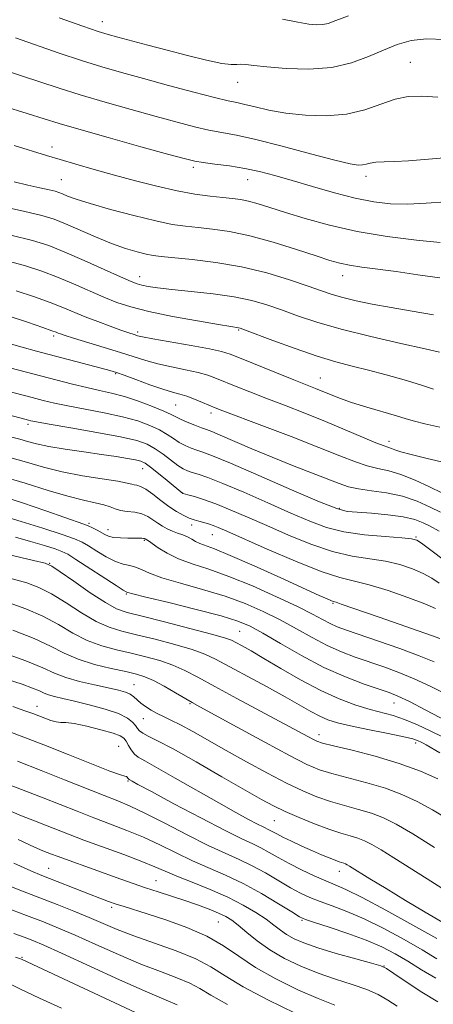
# Model space of a CAD drawing. Extents: x 2082300 to 2085200, y 309800 to 312700.
# Drawn here: x 2084630 to 2084724, y 311193 to 311416 of the extents above; entities that cross this region are included whole.
import ezdxf

# ---------------------------------------------------------------- set-up
doc = ezdxf.new("R2010")
doc.units = 0
doc.header["$MEASUREMENT"] = 0
for name, color, linetype, lineweight in [('CONTOUR INDEX', 41, 'Continuous', 13), ('CONTOUR INTERMEDIATE', 44, 'Continuous', 0), ('SPOT ELEVATION DTM', 2, 'Continuous', 13)]:
    doc.layers.add(name, color=color, linetype=linetype, lineweight=lineweight)

msp = doc.modelspace()

# ---------------------------------------------------------------- linework, layer by layer
at = {"layer": 'CONTOUR INDEX', "flags": 128}
for points, elevation in [([(2084629.414, 311411.401), (2084639.274, 311408.002), (2084644.339, 311406.308), (2084648.929, 311404.876), (2084653.416, 311403.582), (2084658.356, 311402.225), (2084664.047, 311400.685), (2084669.75, 311399.165), (2084674.464, 311397.945), (2084677.51, 311397.215), (2084679.476, 311396.789), (2084681.271, 311396.388), (2084683.649, 311395.804), (2084686.751, 311395.104), (2084690.566, 311394.427), (2084695.014, 311393.919), (2084699.746, 311393.763), (2084704.345, 311394.146), (2084708.473, 311395.151), (2084712.119, 311396.436), (2084715.35, 311397.553), (2084718.301, 311398.148), (2084721.369, 311398.257), (2084725.02, 311398.009)], 1020), ([(2084624.93, 311373.587), (2084631.196, 311372.256), (2084635.369, 311371.272), (2084638.144, 311370.427), (2084640.684, 311369.408), (2084647.522, 311366.419), (2084651.126, 311364.945), (2084654.283, 311363.819), (2084656.898, 311363.035), (2084658.949, 311362.523), (2084660.55, 311362.205), (2084662.343, 311361.976), (2084669.367, 311361.321), (2084674.737, 311360.674), (2084680.578, 311359.67), (2084686.295, 311358.272), (2084691.453, 311356.712), (2084695.658, 311355.29), (2084698.696, 311354.229), (2084701.075, 311353.436), (2084703.486, 311352.743), (2084706.492, 311352.011), (2084710.16, 311351.234), (2084714.43, 311350.437), (2084719.174, 311349.638), (2084723.986, 311348.817)], 1010), ([(2084627.939, 311342.33), (2084630.923, 311341.47), (2084634.105, 311340.61), (2084648.758, 311336.752), (2084650.762, 311336.208), (2084652.213, 311335.759), (2084653.976, 311335.135), (2084656.651, 311334.157), (2084659.799, 311333.022), (2084662.719, 311332.022), (2084664.897, 311331.36), (2084666.564, 311330.9), (2084668.14, 311330.419), (2084669.924, 311329.757), (2084671.747, 311329.011), (2084674.582, 311327.815), (2084676.352, 311327.123), (2084685.179, 311323.788), (2084691.804, 311321.272), (2084698.076, 311318.846), (2084702.85, 311316.939), (2084706.325, 311315.571), (2084709.029, 311314.662), (2084711.45, 311314.089), (2084713.901, 311313.561), (2084716.652, 311312.745), (2084719.843, 311311.431), (2084723.092, 311309.904), (2084725.889, 311308.57)], 1000), ([(2084628.125, 311316.545), (2084631.878, 311315.466), (2084635.723, 311314.349), (2084639.918, 311313.304), (2084644.55, 311312.42), (2084649.024, 311311.712), (2084652.576, 311311.171), (2084654.669, 311310.788), (2084655.685, 311310.535), (2084656.237, 311310.384), (2084656.848, 311310.273), (2084657.702, 311310.016), (2084658.894, 311309.394), (2084660.47, 311308.275), (2084662.277, 311306.871), (2084664.112, 311305.482), (2084665.804, 311304.349), (2084667.322, 311303.489), (2084668.672, 311302.864), (2084669.856, 311302.43), (2084670.889, 311302.133), (2084672.571, 311301.715), (2084673.331, 311301.492), (2084674.164, 311301.199), (2084675.268, 311300.75), (2084677.256, 311299.883), (2084686.369, 311295.861), (2084692.766, 311293.128), (2084698.585, 311290.821), (2084702.803, 311289.448), (2084709.47, 311287.791), (2084713.73, 311286.485), (2084718.243, 311284.925), (2084722.061, 311283.483), (2084724.487, 311282.439)], 990), ([(2084619.321, 311296.575), (2084633.486, 311293.304), (2084636.072, 311292.664), (2084637.645, 311291.997), (2084639.507, 311290.747), (2084642.588, 311288.57), (2084646.312, 311285.992), (2084649.73, 311283.75), (2084652.24, 311282.368), (2084654.628, 311281.519), (2084658.029, 311280.656), (2084663.136, 311279.39), (2084668.888, 311277.933), (2084673.785, 311276.652), (2084676.731, 311275.81), (2084678.258, 311275.251), (2084679.302, 311274.718), (2084680.678, 311273.97), (2084682.715, 311272.83), (2084685.62, 311271.139), (2084689.485, 311268.839), (2084693.935, 311266.266), (2084698.48, 311263.858), (2084702.701, 311261.963), (2084706.46, 311260.57), (2084709.691, 311259.578), (2084714.869, 311258.196), (2084717.468, 311257.334), (2084720.422, 311256.114), (2084723.421, 311254.723), (2084726.023, 311253.434)], 980), ([(2084627.791, 311266.311), (2084630.872, 311265.281), (2084633.239, 311264.438), (2084634.798, 311263.797), (2084635.869, 311263.312), (2084636.879, 311262.916), (2084638.212, 311262.539), (2084640.093, 311262.094), (2084642.705, 311261.488), (2084646.084, 311260.66), (2084649.664, 311259.681), (2084652.731, 311258.651), (2084654.748, 311257.661), (2084655.894, 311256.755), (2084656.528, 311255.966), (2084656.98, 311255.313), (2084657.47, 311254.749), (2084658.19, 311254.214), (2084659.387, 311253.592), (2084661.511, 311252.539), (2084665.068, 311250.658), (2084670.265, 311247.746), (2084676.123, 311244.387), (2084681.37, 311241.362), (2084685.09, 311239.246), (2084687.815, 311237.79), (2084690.435, 311236.54), (2084693.61, 311235.154), (2084697.076, 311233.739), (2084700.336, 311232.513), (2084703.004, 311231.633), (2084705.127, 311231.008), (2084706.861, 311230.485), (2084708.396, 311229.905), (2084710.054, 311229.087), (2084712.192, 311227.842), (2084715.072, 311226.042), (2084722.57, 311221.276), (2084726.739, 311218.673)], 970), ([(2084626.926, 311237.209), (2084630.742, 311235.582), (2084633.673, 311234.406), (2084636.146, 311233.446), (2084641.351, 311231.405), (2084644.851, 311230.083), (2084653.914, 311226.776), (2084657.989, 311225.245), (2084660.915, 311224.053), (2084663.263, 311223.03), (2084665.888, 311221.92), (2084669.403, 311220.525), (2084673.46, 311218.898), (2084677.474, 311217.147), (2084680.957, 311215.381), (2084683.831, 311213.689), (2084686.119, 311212.158), (2084687.884, 311210.848), (2084689.35, 311209.723), (2084690.776, 311208.721), (2084692.439, 311207.775), (2084694.672, 311206.798), (2084697.82, 311205.697), (2084702, 311204.435), (2084706.402, 311203.195), (2084709.987, 311202.214), (2084712.069, 311201.608), (2084713.387, 311201.005), (2084715.034, 311199.913), (2084717.813, 311198.013), (2084721.353, 311195.693), (2084724.992, 311193.515)], 960), ([(2084629.022, 311208.978), (2084631.348, 311208.11), (2084633.31, 311207.346), (2084635.771, 311206.301), (2084639.774, 311204.504), (2084652.963, 311198.484), (2084659.257, 311195.666), (2084663.512, 311193.853), (2084666.019, 311192.846)], 950)]:
    msp.add_lwpolyline(points, dxfattribs=dict(at, elevation=elevation))
at = {"layer": 'CONTOUR INTERMEDIATE', "flags": 128}
for points, elevation in [([(2084639.284, 311415.962), (2084644.63, 311414.084), (2084648.098, 311412.902), (2084650.359, 311412.199), (2084652.543, 311411.593), (2084659.362, 311409.763), (2084663.723, 311408.609), (2084668.326, 311407.415), (2084672.64, 311406.361), (2084676.079, 311405.646), (2084678.247, 311405.396), (2084679.508, 311405.436), (2084680.42, 311405.515), (2084681.525, 311405.433), (2084683.312, 311405.195), (2084686.26, 311404.855), (2084690.628, 311404.503), (2084695.808, 311404.373), (2084700.974, 311404.735), (2084705.47, 311405.755), (2084709.312, 311407.187), (2084712.684, 311408.683), (2084715.795, 311409.936), (2084718.948, 311410.809), (2084722.469, 311411.207), (2084726.589, 311411.076)], 1022), ([(2084689.858, 311415.673), (2084693.271, 311414.96), (2084695.824, 311414.51), (2084697.641, 311414.345), (2084698.986, 311414.414), (2084700.196, 311414.703), (2084701.891, 311415.321), (2084704.76, 311416.412)], 1024), ([(2084626.119, 311404.325), (2084630.732, 311402.873), (2084639.263, 311400.043), (2084644.047, 311398.532), (2084649.651, 311396.88), (2084655.597, 311395.201), (2084661.21, 311393.653), (2084665.958, 311392.364), (2084669.885, 311391.349), (2084673.176, 311390.593), (2084679.396, 311389.421), (2084683.801, 311388.45), (2084689.75, 311386.946), (2084696.18, 311385.244), (2084701.662, 311383.805), (2084705.128, 311382.979), (2084706.973, 311382.681), (2084707.957, 311382.712), (2084708.752, 311382.896), (2084709.678, 311383.128), (2084710.968, 311383.321), (2084712.816, 311383.42), (2084715.267, 311383.495), (2084718.329, 311383.646), (2084722.02, 311383.944), (2084726.406, 311384.337)], 1018), ([(2084626.68, 311395.993), (2084632.05, 311394.345), (2084635.873, 311393.136), (2084639.252, 311392.083), (2084643.755, 311390.756), (2084650.373, 311388.883), (2084657.778, 311386.82), (2084664.063, 311385.081), (2084667.869, 311384.043), (2084670.021, 311383.533), (2084671.888, 311383.241), (2084674.538, 311382.907), (2084677.823, 311382.466), (2084681.292, 311381.905), (2084684.63, 311381.201), (2084688.074, 311380.31), (2084692, 311379.181), (2084696.63, 311377.811), (2084701.583, 311376.395), (2084706.324, 311375.174), (2084710.476, 311374.343), (2084714.283, 311373.906), (2084718.146, 311373.82), (2084722.361, 311374.025), (2084726.803, 311374.393)], 1016), ([(2084629.066, 311387.098), (2084636.422, 311384.838), (2084639.46, 311383.922), (2084643.046, 311382.869), (2084647.198, 311381.677), (2084651.768, 311380.397), (2084656.588, 311379.089), (2084661.409, 311377.864), (2084665.961, 311376.845), (2084670.014, 311376.122), (2084673.479, 311375.647), (2084676.305, 311375.338), (2084678.505, 311375.111), (2084680.349, 311374.865), (2084682.171, 311374.494), (2084684.289, 311373.907), (2084686.975, 311373.067), (2084690.482, 311371.951), (2084695.003, 311370.571), (2084700.468, 311369.082), (2084706.743, 311367.677), (2084713.562, 311366.52), (2084720.139, 311365.664), (2084725.552, 311365.131)], 1014), ([(2084629.051, 311378.907), (2084632.204, 311378.125), (2084634.913, 311377.519), (2084636.989, 311377.072), (2084638.333, 311376.756), (2084639.226, 311376.483), (2084640.044, 311376.155), (2084641.179, 311375.676), (2084643.09, 311374.968), (2084646.254, 311373.959), (2084650.893, 311372.636), (2084656.203, 311371.232), (2084661.126, 311370.038), (2084664.888, 311369.269), (2084667.862, 311368.824), (2084670.704, 311368.528), (2084673.977, 311368.202), (2084677.869, 311367.658), (2084682.475, 311366.707), (2084687.739, 311365.257), (2084693.005, 311363.597), (2084697.467, 311362.114), (2084700.582, 311361.099), (2084702.851, 311360.463), (2084705.039, 311360.02), (2084707.789, 311359.607), (2084715.54, 311358.583), (2084720.498, 311357.888), (2084725.464, 311357.143)], 1012), ([(2084628.329, 311366.852), (2084633.245, 311365.628), (2084636.949, 311364.451), (2084640.576, 311363.005), (2084644.925, 311361.105), (2084649.429, 311359.077), (2084653.18, 311357.375), (2084655.535, 311356.335), (2084656.913, 311355.805), (2084658, 311355.515), (2084659.421, 311355.238), (2084661.563, 311354.917), (2084664.757, 311354.543), (2084669.144, 311354.099), (2084674.119, 311353.557), (2084678.889, 311352.886), (2084682.87, 311352.058), (2084686.298, 311351.068), (2084689.615, 311349.917), (2084693.257, 311348.607), (2084697.625, 311347.151), (2084703.115, 311345.562), (2084709.819, 311343.892), (2084716.63, 311342.336), (2084722.138, 311341.126), (2084725.375, 311340.403)], 1008), ([(2084626.571, 311361.225), (2084631.393, 311359.944), (2084635.334, 311358.678), (2084638.914, 311357.317), (2084642.531, 311355.797), (2084649.385, 311352.807), (2084652.346, 311351.618), (2084655.52, 311350.584), (2084659.601, 311349.562), (2084664.954, 311348.467), (2084670.625, 311347.423), (2084675.329, 311346.606), (2084678.115, 311346.143), (2084679.839, 311345.876), (2084680.227, 311345.776), (2084681.24, 311345.416), (2084687.631, 311343.026), (2084692.681, 311341.188), (2084697.701, 311339.471), (2084701.926, 311338.2), (2084705.616, 311337.233), (2084709.29, 311336.313), (2084713.305, 311335.248), (2084717.373, 311334.1), (2084721.05, 311332.997), (2084724.021, 311332.037)], 1006), ([(2084629.54, 311354.26), (2084633.719, 311352.905), (2084637.252, 311351.629), (2084640.121, 311350.494), (2084645.185, 311348.387), (2084648.023, 311347.276), (2084650.851, 311346.215), (2084653.234, 311345.351), (2084654.85, 311344.787), (2084656.447, 311344.267), (2084657.005, 311344.101), (2084658.128, 311343.851), (2084660.505, 311343.406), (2084669.184, 311341.879), (2084673.301, 311341.117), (2084675.994, 311340.524), (2084678.003, 311339.886), (2084680.462, 311338.909), (2084688.471, 311335.678), (2084692.427, 311334.097), (2084697.317, 311332.171), (2084698.963, 311331.506), (2084700.676, 311330.792), (2084702.755, 311329.972), (2084705.461, 311329.023), (2084708.898, 311327.95), (2084715.666, 311325.956), (2084717.867, 311325.289), (2084719.717, 311324.751), (2084722.054, 311324.164), (2084725.475, 311323.38)], 1004), ([(2084627.687, 311348.577), (2084632.104, 311347.133), (2084635.59, 311345.941), (2084637.641, 311345.218), (2084638.613, 311344.857), (2084639.079, 311344.67), (2084639.586, 311344.48), (2084640.596, 311344.148), (2084642.551, 311343.546), (2084649.48, 311341.454), (2084653.171, 311340.304), (2084656.223, 311339.308), (2084658.888, 311338.459), (2084661.612, 311337.714), (2084664.698, 311337.032), (2084667.874, 311336.389), (2084670.72, 311335.768), (2084672.959, 311335.14), (2084674.875, 311334.448), (2084679.37, 311332.614), (2084682.411, 311331.401), (2084686.052, 311329.98), (2084690.276, 311328.359), (2084694.866, 311326.585), (2084699.551, 311324.716), (2084704.043, 311322.838), (2084707.982, 311321.149), (2084710.992, 311319.876), (2084712.838, 311319.162), (2084714.517, 311318.623), (2084715.298, 311318.321), (2084716.645, 311317.856), (2084719.003, 311317.201), (2084722.6, 311316.348), (2084726.793, 311315.379)], 1002), ([(2084616.145, 311339.917), (2084638.508, 311334.089), (2084642.308, 311333.121), (2084645.535, 311332.353), (2084648.387, 311331.739), (2084651.126, 311331.127), (2084654.035, 311330.34), (2084657.261, 311329.27), (2084660.414, 311328.089), (2084662.975, 311327.038), (2084664.601, 311326.289), (2084665.676, 311325.734), (2084666.764, 311325.191), (2084668.273, 311324.536), (2084669.979, 311323.851), (2084671.502, 311323.271), (2084672.63, 311322.861), (2084673.834, 311322.401), (2084675.756, 311321.601), (2084682.903, 311318.516), (2084687.468, 311316.607), (2084692.133, 311314.744), (2084702.688, 311310.652), (2084704.796, 311309.944), (2084707.066, 311309.449), (2084709.995, 311309.052), (2084713.409, 311308.573), (2084716.968, 311307.814), (2084720.351, 311306.663), (2084723.305, 311305.348), (2084725.598, 311304.183)], 998), ([(2084627.019, 311331.73), (2084633.144, 311330.123), (2084635.672, 311329.471), (2084638.207, 311328.867), (2084641.258, 311328.233), (2084645.15, 311327.505), (2084649.462, 311326.682), (2084653.59, 311325.78), (2084657.046, 311324.817), (2084659.815, 311323.815), (2084662, 311322.796), (2084663.72, 311321.789), (2084665.144, 311320.837), (2084666.457, 311319.986), (2084667.801, 311319.274), (2084669.151, 311318.693), (2084670.44, 311318.224), (2084671.779, 311317.774), (2084673.986, 311316.942), (2084678.06, 311315.252), (2084684.506, 311312.461), (2084691.869, 311309.252), (2084698.201, 311306.539), (2084702.12, 311305.001), (2084704.493, 311304.376), (2084706.751, 311304.163), (2084709.954, 311303.941), (2084713.69, 311303.606), (2084717.176, 311303.13), (2084719.807, 311302.505), (2084721.69, 311301.796), (2084723.111, 311301.088), (2084725.299, 311299.913)], 996), ([(2084628.073, 311326.158), (2084632.332, 311324.972), (2084632.836, 311324.853), (2084634.105, 311324.614), (2084636.98, 311324.113), (2084641.913, 311323.27), (2084647.798, 311322.236), (2084653.145, 311321.22), (2084656.831, 311320.364), (2084659.215, 311319.54), (2084661.026, 311318.554), (2084662.84, 311317.289), (2084666.151, 311314.781), (2084667.33, 311314.012), (2084668.323, 311313.535), (2084669.378, 311313.178), (2084670.777, 311312.754), (2084672.932, 311312.019), (2084676.293, 311310.711), (2084681.072, 311308.692), (2084686.544, 311306.301), (2084691.748, 311303.997), (2084696.006, 311302.149), (2084699.763, 311300.77), (2084703.748, 311299.781), (2084708.409, 311299.106), (2084713.088, 311298.671), (2084716.847, 311298.401), (2084719.048, 311298.201), (2084720.24, 311297.877), (2084721.274, 311297.214), (2084722.819, 311296.061), (2084727.144, 311292.797)], 994), ([(2084628.55, 311321.12), (2084630.353, 311320.668), (2084632.095, 311320.174), (2084634.156, 311319.627), (2084636.93, 311319.04), (2084640.638, 311318.43), (2084644.818, 311317.827), (2084648.834, 311317.263), (2084652.163, 311316.767), (2084654.726, 311316.349), (2084656.555, 311316.014), (2084657.755, 311315.722), (2084658.73, 311315.266), (2084659.955, 311314.393), (2084661.744, 311312.968), (2084663.748, 311311.322), (2084667.275, 311308.411), (2084667.344, 311308.39), (2084668.427, 311308.103), (2084669.873, 311307.708), (2084671.985, 311307.058), (2084674.714, 311306.091), (2084678.018, 311304.761), (2084681.881, 311303.097), (2084686.293, 311301.147), (2084691.188, 311299.005), (2084696.265, 311296.949), (2084701.166, 311295.301), (2084705.606, 311294.277), (2084713.159, 311293.096), (2084716.389, 311292.343), (2084719.242, 311291.401), (2084721.667, 311290.348), (2084723.653, 311289.25), (2084725.335, 311288.124)], 992), ([(2084625.898, 311312.422), (2084631.599, 311310.765), (2084636.799, 311309.134), (2084641.251, 311307.783), (2084644.773, 311306.888), (2084647.442, 311306.323), (2084649.398, 311305.882), (2084650.811, 311305.41), (2084651.97, 311304.948), (2084653.191, 311304.583), (2084654.702, 311304.363), (2084656.37, 311304.167), (2084657.971, 311303.833), (2084659.336, 311303.249), (2084660.51, 311302.501), (2084661.59, 311301.726), (2084662.662, 311301.037), (2084663.758, 311300.442), (2084664.896, 311299.927), (2084666.081, 311299.472), (2084667.251, 311299.04), (2084668.331, 311298.591), (2084669.277, 311298.099), (2084670.173, 311297.595), (2084671.136, 311297.126), (2084674.451, 311295.896), (2084678.023, 311294.435), (2084683.393, 311292.077), (2084689.451, 311289.342), (2084698.138, 311285.387), (2084699.947, 311284.578), (2084700.807, 311284.214), (2084701.324, 311284.023), (2084701.954, 311283.819), (2084703.116, 311283.431), (2084711.731, 311280.428), (2084723.551, 311276.341), (2084725.493, 311275.65)], 988), ([(2084625.683, 311307.974), (2084630.963, 311306.305), (2084636.272, 311304.513), (2084644.89, 311301.523), (2084645.857, 311301.131), (2084646.829, 311300.667), (2084647.836, 311300.14), (2084649.6, 311299.145), (2084650.47, 311298.767), (2084651.602, 311298.501), (2084653.119, 311298.36), (2084654.783, 311298.308), (2084657.963, 311298.291), (2084658.349, 311298.268), (2084658.577, 311298.227), (2084658.708, 311298.174), (2084659.141, 311297.936), (2084659.485, 311297.713), (2084661.682, 311296.172), (2084663.701, 311294.925), (2084666.278, 311293.657), (2084669.393, 311292.518), (2084673.159, 311291.294), (2084677.721, 311289.684), (2084683.063, 311287.507), (2084688.509, 311285.079), (2084693.224, 311282.84), (2084696.593, 311281.133), (2084698.887, 311279.908), (2084700.603, 311279.018), (2084702.239, 311278.303), (2084704.309, 311277.545), (2084711.587, 311275.051), (2084716.387, 311273.361), (2084720.804, 311271.721), (2084724.173, 311270.333)], 986), ([(2084626.444, 311303.383), (2084630.675, 311302.083), (2084635.606, 311300.555), (2084639.937, 311299.174), (2084642.723, 311298.2), (2084644.44, 311297.434), (2084645.918, 311296.563), (2084647.794, 311295.38), (2084649.936, 311294.103), (2084652.015, 311293.054), (2084653.778, 311292.457), (2084655.261, 311292.132), (2084656.573, 311291.8), (2084657.897, 311291.233), (2084659.703, 311290.412), (2084662.534, 311289.371), (2084666.72, 311288.14), (2084671.729, 311286.744), (2084676.818, 311285.208), (2084681.395, 311283.549), (2084685.494, 311281.764), (2084689.303, 311279.848), (2084692.974, 311277.823), (2084696.52, 311275.836), (2084699.915, 311274.065), (2084703.155, 311272.633), (2084706.319, 311271.447), (2084712.788, 311269.231), (2084716.183, 311267.983), (2084719.681, 311266.545), (2084723.247, 311264.89), (2084726.744, 311263.154)], 984), ([(2084629.37, 311298.552), (2084632.816, 311297.587), (2084635.927, 311296.66), (2084638.343, 311295.898), (2084639.899, 311295.341), (2084641.204, 311294.679), (2084643.059, 311293.513), (2084652.145, 311287.607), (2084653.764, 311286.584), (2084654.419, 311286.2), (2084654.589, 311286.126), (2084654.825, 311286.051), (2084655.956, 311285.751), (2084658.881, 311285.018), (2084664.073, 311283.742), (2084670.303, 311282.192), (2084675.914, 311280.732), (2084679.727, 311279.591), (2084682.479, 311278.45), (2084685.381, 311276.855), (2084689.356, 311274.512), (2084694.152, 311271.764), (2084699.226, 311269.111), (2084704.072, 311266.963), (2084708.328, 311265.349), (2084713.988, 311263.411), (2084715.979, 311262.604), (2084718.558, 311261.369), (2084722.303, 311259.454), (2084733.116, 311253.815)], 982), ([(2084628.65, 311289.115), (2084631.914, 311288.205), (2084634.693, 311287.17), (2084637.537, 311285.716), (2084640.836, 311283.681), (2084644.35, 311281.434), (2084647.676, 311279.478), (2084650.573, 311278.173), (2084653.432, 311277.298), (2084656.803, 311276.485), (2084661.011, 311275.458), (2084665.477, 311274.291), (2084669.395, 311273.147), (2084672.248, 311272.111), (2084674.67, 311270.959), (2084686.179, 311264.751), (2084690.457, 311262.415), (2084696.272, 311259.133), (2084698.271, 311258.074), (2084700.128, 311257.262), (2084702.287, 311256.57), (2084705.218, 311255.865), (2084709.154, 311255.055), (2084713.401, 311254.218), (2084717.027, 311253.477), (2084719.337, 311252.921), (2084720.574, 311252.525), (2084721.214, 311252.232), (2084721.707, 311251.966), (2084722.389, 311251.571), (2084725.434, 311249.76)], 978), ([(2084627.755, 311283.745), (2084631.741, 311282.343), (2084635.566, 311280.686), (2084639.085, 311278.791), (2084642.387, 311276.875), (2084645.621, 311275.207), (2084648.905, 311273.978), (2084652.235, 311273.077), (2084655.578, 311272.314), (2084658.887, 311271.527), (2084662.065, 311270.65), (2084665.005, 311269.642), (2084667.714, 311268.44), (2084670.676, 311266.882), (2084674.491, 311264.784), (2084679.487, 311262.078), (2084696.678, 311252.862), (2084697.62, 311252.411), (2084698.917, 311251.994), (2084701.392, 311251.375), (2084705.575, 311250.371), (2084710.838, 311249.019), (2084716.26, 311247.41), (2084721.062, 311245.653), (2084725.016, 311243.931)], 976), ([(2084628.789, 311277.516), (2084633.596, 311275.655), (2084637.334, 311273.901), (2084640.425, 311272.317), (2084643.567, 311270.936), (2084647.238, 311269.783), (2084651.039, 311268.856), (2084654.353, 311268.143), (2084656.762, 311267.595), (2084658.654, 311267.008), (2084660.615, 311266.137), (2084663.047, 311264.84), (2084665.616, 311263.373), (2084669.357, 311261.195), (2084671.153, 311260.195), (2084679.588, 311255.568), (2084685.809, 311252.177), (2084691.435, 311249.16), (2084695.346, 311247.174), (2084698.186, 311245.974), (2084701.04, 311245.088), (2084708.934, 311243.015), (2084713.127, 311241.768), (2084716.879, 311240.378), (2084720.339, 311238.781), (2084723.8, 311236.897), (2084727.443, 311234.703)], 974), ([(2084626.032, 311272.626), (2084631.713, 311270.597), (2084635.58, 311269.008), (2084638.238, 311267.803), (2084640.743, 311266.82), (2084643.873, 311265.93), (2084647.291, 311265.136), (2084650.384, 311264.475), (2084652.678, 311263.961), (2084654.259, 311263.52), (2084655.355, 311263.051), (2084656.184, 311262.478), (2084657.769, 311261.048), (2084658.834, 311260.24), (2084660.086, 311259.431), (2084661.444, 311258.676), (2084662.879, 311257.988), (2084664.564, 311257.205), (2084666.727, 311256.125), (2084669.547, 311254.588), (2084677.114, 311250.311), (2084681.703, 311247.756), (2084686.401, 311245.209), (2084690.75, 311242.951), (2084694.423, 311241.194), (2084697.624, 311239.86), (2084700.688, 311238.801), (2084703.861, 311237.879), (2084707.031, 311237.012), (2084709.994, 311236.127), (2084712.688, 311235.109), (2084715.597, 311233.673), (2084719.347, 311231.488), (2084724.261, 311228.416)], 972), ([(2084628.75, 311260.258), (2084631.522, 311259.305), (2084633.293, 311258.669), (2084634.638, 311258.153), (2084636.01, 311257.614), (2084637.38, 311257.119), (2084638.595, 311256.789), (2084639.611, 311256.683), (2084640.815, 311256.626), (2084642.7, 311256.387), (2084645.542, 311255.806), (2084648.736, 311255.024), (2084651.458, 311254.256), (2084653.101, 311253.651), (2084653.926, 311253.096), (2084654.412, 311252.408), (2084654.954, 311251.474), (2084655.601, 311250.441), (2084656.319, 311249.52), (2084657.177, 311248.812), (2084658.653, 311247.956), (2084661.332, 311246.483), (2084665.536, 311244.097), (2084675.386, 311238.456), (2084679.261, 311236.284), (2084682.129, 311234.724), (2084684.137, 311233.677), (2084685.445, 311233.032), (2084686.925, 311232.334), (2084688.52, 311231.466), (2084689.915, 311230.751), (2084691.904, 311229.793), (2084694.242, 311228.709), (2084696.595, 311227.649), (2084698.679, 311226.743), (2084700.406, 311226.024), (2084701.738, 311225.502), (2084702.667, 311225.173), (2084703.728, 311224.844), (2084704.105, 311224.701), (2084704.511, 311224.501), (2084705.036, 311224.195), (2084709.625, 311221.336), (2084713.282, 311219.091), (2084717.685, 311216.419), (2084722.155, 311213.752), (2084726.101, 311211.458)], 968), ([(2084626.288, 311255.23), (2084630.689, 311253.576), (2084635.77, 311251.607), (2084641.323, 311249.396), (2084646.609, 311247.277), (2084650.754, 311245.651), (2084653.139, 311244.793), (2084654.167, 311244.491), (2084654.497, 311244.408), (2084654.678, 311244.275), (2084654.822, 311244.091), (2084654.935, 311243.922), (2084655.027, 311243.812), (2084655.142, 311243.73), (2084655.765, 311243.382), (2084657.107, 311242.651), (2084660.137, 311241.017), (2084665.255, 311238.276), (2084671.327, 311235.058), (2084676.835, 311232.203), (2084680.637, 311230.331), (2084683.092, 311229.188), (2084684.934, 311228.303), (2084686.794, 311227.288), (2084688.886, 311226.097), (2084691.324, 311224.766), (2084694.138, 311223.353), (2084697.032, 311221.998), (2084699.629, 311220.858), (2084701.775, 311219.974), (2084704.194, 311218.904), (2084707.835, 311217.086), (2084713.243, 311214.189), (2084719.366, 311210.811), (2084724.751, 311207.782)], 966), ([(2084629.821, 311247.874), (2084635.188, 311245.809), (2084640.499, 311243.71), (2084649.431, 311240.129), (2084652.53, 311238.908), (2084655.323, 311237.738), (2084658.676, 311236.16), (2084663.164, 311233.88), (2084668.223, 311231.272), (2084672.998, 311228.876), (2084676.855, 311227.081), (2084680.021, 311225.669), (2084682.943, 311224.272), (2084685.952, 311222.625), (2084691.628, 311219.292), (2084693.919, 311218.051), (2084696.042, 311217.061), (2084698.337, 311216.158), (2084701.096, 311215.175), (2084704.409, 311213.935), (2084708.322, 311212.257), (2084712.781, 311210.051), (2084717.347, 311207.586), (2084721.486, 311205.222), (2084724.805, 311203.25)], 964), ([(2084627.811, 311242.665), (2084635.667, 311239.628), (2084643.359, 311236.58), (2084647.141, 311235.106), (2084650.891, 311233.691), (2084654.619, 311232.257), (2084658.332, 311230.702), (2084662.04, 311228.967), (2084665.743, 311227.151), (2084669.443, 311225.398), (2084676.961, 311222.145), (2084680.952, 311220.241), (2084685.11, 311217.961), (2084688.965, 311215.661), (2084691.931, 311213.819), (2084693.699, 311212.748), (2084695.052, 311212.124), (2084697.046, 311211.457), (2084700.417, 311210.376), (2084704.625, 311208.966), (2084708.81, 311207.429), (2084712.319, 311205.913), (2084715.328, 311204.361), (2084718.221, 311202.661), (2084721.302, 311200.763), (2084724.559, 311198.85)], 962), ([(2084629.954, 311230.175), (2084633.673, 311228.5), (2084635.6, 311227.672), (2084637.545, 311226.903), (2084638.795, 311226.424), (2084640.715, 311225.714), (2084653.221, 311221.234), (2084656.019, 311220.244), (2084658.793, 311219.301), (2084661.702, 311218.36), (2084664.704, 311217.407), (2084667.702, 311216.429), (2084670.591, 311215.429), (2084673.203, 311214.457), (2084675.36, 311213.579), (2084676.974, 311212.807), (2084678.332, 311211.96), (2084679.811, 311210.806), (2084681.723, 311209.19), (2084684.123, 311207.258), (2084686.998, 311205.23), (2084690.32, 311203.299), (2084693.987, 311201.53), (2084697.88, 311199.957), (2084701.85, 311198.597), (2084705.624, 311197.39), (2084708.901, 311196.257), (2084711.491, 311195.119), (2084713.655, 311193.897), (2084715.768, 311192.509)], 958), ([(2084629.027, 311224.848), (2084632.887, 311223.124), (2084635.347, 311222.093), (2084646.101, 311217.844), (2084648.489, 311216.929), (2084650.463, 311216.205), (2084652.211, 311215.601), (2084653.97, 311215.029), (2084659.218, 311213.388), (2084663.419, 311212.039), (2084668.178, 311210.335), (2084672.712, 311208.352), (2084676.481, 311206.158), (2084679.926, 311203.789), (2084683.731, 311201.276), (2084688.352, 311198.686), (2084693.32, 311196.245), (2084697.939, 311194.218), (2084701.699, 311192.759)], 956), ([(2084627.003, 311220.074), (2084630.967, 311218.548), (2084634.915, 311217.042), (2084638.828, 311215.516), (2084642.59, 311214.004), (2084646.06, 311212.558), (2084649.205, 311211.204), (2084652.421, 311209.861), (2084656.209, 311208.416), (2084660.857, 311206.79), (2084665.789, 311205.033), (2084670.211, 311203.221), (2084673.645, 311201.385), (2084676.857, 311199.352), (2084680.926, 311196.902), (2084686.521, 311193.948), (2084692.671, 311190.944)], 954), ([(2084627.149, 311214.806), (2084631.842, 311213.05), (2084635.687, 311211.572), (2084639.133, 311210.17), (2084642.917, 311208.531), (2084647.558, 311206.452), (2084652.692, 311204.172), (2084657.733, 311202.041), (2084662.184, 311200.322), (2084665.904, 311198.939), (2084668.837, 311197.734), (2084671.116, 311196.519), (2084673.614, 311195.005), (2084677.389, 311192.877)], 952), ([(2084629.392, 311203.615), (2084630.496, 311203.204), (2084630.865, 311203.04), (2084660.091, 311189.459)], 948), ([(2084627.051, 311198.101), (2084630.534, 311196.38), (2084634.831, 311194.342), (2084639.784, 311192.05)], 946)]:
    msp.add_lwpolyline(points, dxfattribs=dict(at, elevation=elevation))
at = {"layer": 'SPOT ELEVATION DTM'}
for p in [(2084649.05, 311415.07, 1022.65), (2084718.74, 311405.89, 1020.99), (2084679.69, 311401.35, 1021.25), (2084637.68, 311386.74, 1014.55), (2084669.63, 311382.18, 1015.65), (2084639.74, 311379.36, 1012.95), (2084681.98, 311379.36, 1015.25), (2084708.77, 311380.14, 1017.55), (2084657.48, 311357.45, 1008.65), (2084703.46, 311357.65, 1011.35), (2084638.01, 311344.02, 1001.65), (2084657.02, 311344.96, 1004.35), (2084679.91, 311345.35, 1005.85), (2084652.05, 311335.49, 999.85), (2084698.38, 311334.54, 1004.85), (2084665.66, 311328.42, 999.05), (2084673.68, 311326.65, 999.55), (2084632.19, 311324.07, 993.65), (2084713.93, 311320.24, 1002.55), (2084658.14, 311314.01, 991.25), (2084667.24, 311308.55, 992.05), (2084702.71, 311305.06, 996.25), (2084646.01, 311301.69, 986.25), (2084650.33, 311300.27, 986.65), (2084669.29, 311301.26, 989.55), (2084673.93, 311299.12, 989.15), (2084658.58, 311297.85, 985.85), (2084720.08, 311298.62, 994.15), (2084637.13, 311292.6, 980.05), (2084654.44, 311285.7, 981.85), (2084701.24, 311283.6, 987.85), (2084680.12, 311277.25, 980.95), (2084656.24, 311265.22, 972.85), (2084634.27, 311260.28, 968.65), (2084668.92, 311260.93, 973.85), (2084715.1, 311261.03, 981.25), (2084658.36, 311257.53, 971.25), (2084698.12, 311253.88, 976.55), (2084652.73, 311251.23, 966.85), (2084719.98, 311251.99, 977.52), (2084654.88, 311243.41, 965.85), (2084687.97, 311234.45, 969.05), (2084636.9, 311223.71, 956.85), (2084702.71, 311223.01, 967.35), (2084661.17, 311220.91, 958.85), (2084651.17, 311214.87, 955.65), (2084675.31, 311211.53, 957.05), (2084694.27, 311211.95, 961.85), (2084630.89, 311203.54, 948.15), (2084712.84, 311201.6, 960.05)]:
    msp.add_point(p, dxfattribs=at)

doc.saveas('drawing.dxf')
